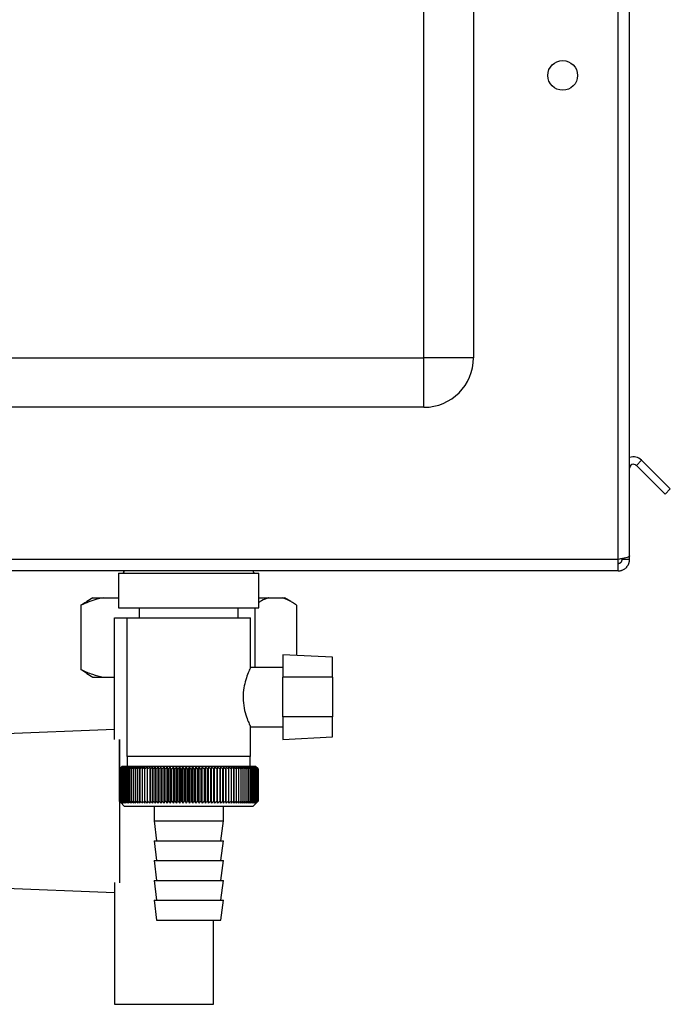
# Paper-space layout 'Blatt3' of a CAD drawing. Units: millimetres. Extents: x 0 to 420, y 0 to 297.
# Drawn here: x 233 to 246, y 142 to 161 of the extents above; entities that cross this region are included whole.
import ezdxf

# ---------------------------------------------------------------- set-up
doc = ezdxf.new("R2010")
doc.units = ezdxf.units.MM

psp = doc.layouts.new('Blatt3')

# ---------------------------------------------------------------- linework, layer by layer
at = {"color": 7, "linetype": 'Continuous', "lineweight": 30}
for p, q in [((241.273, 154.564), (241.273, 212.464)), ((242.273, 212.464), (242.273, 154.564)), ((245.193, 150.494), (245.193, 161.764)), ((245.423, 150.564), (245.423, 161.764)), ((224.573, 154.564), (241.273, 154.564)), ((241.273, 153.564), (241.273, 154.564)), ((242.273, 154.564), (241.273, 154.564)), ((241.273, 153.564), (224.573, 153.564)), ((245.56, 152.39), (245.666, 152.496)), ((245.666, 152.496), (246.246, 151.916)), ((245.56, 152.39), (246.14, 151.81)), ((246.246, 151.916), (246.14, 151.81)), ((245.193, 150.494), (219.153, 150.494)), ((245.193, 150.264), (245.193, 150.494)), ((245.273, 150.494), (245.273, 150.51)), ((245.423, 150.494), (245.273, 150.494)), ((245.423, 150.494), (245.423, 150.564)), ((245.193, 150.264), (219.153, 150.264)), ((235.214, 150.235), (235.214, 150.264)), ((237.833, 150.235), (237.833, 150.264)), ((235.107, 150.214), (235.107, 149.514)), ((235.107, 150.214), (237.94, 150.214)), ((237.94, 149.514), (237.94, 150.214)), ((234.589, 149.719), (234.465, 149.647)), ((234.589, 149.719), (234.796, 149.719)), ((234.796, 149.719), (235.107, 149.719)), ((237.94, 149.719), (238.141, 149.719)), ((238.141, 149.719), (238.417, 149.719)), ((238.417, 149.719), (238.458, 149.719)), ((238.582, 149.647), (238.458, 149.719)), ((234.348, 149.569), (234.348, 148.269)), ((235.107, 149.514), (237.94, 149.514)), ((235.523, 149.514), (235.523, 149.314)), ((237.523, 149.314), (237.523, 149.514)), ((237.86, 149.514), (237.86, 148.314)), ((238.699, 149.569), (238.699, 148.556)), ((235.023, 146.856), (235.023, 149.314)), ((235.023, 149.314), (235.273, 149.314)), ((235.273, 149.314), (235.273, 146.514)), ((235.273, 149.314), (237.773, 149.314)), ((237.773, 148.308), (237.773, 149.314)), ((239.423, 148.518), (238.423, 148.57)), ((238.423, 148.57), (238.423, 148.114)), ((239.423, 148.114), (239.423, 148.518)), ((234.467, 148.191), (234.348, 148.269)), ((238.423, 148.314), (237.771, 148.314)), ((234.467, 148.19), (234.589, 148.119)), ((234.589, 148.119), (234.796, 148.119)), ((234.796, 148.119), (235.023, 148.119)), ((238.423, 147.314), (238.423, 148.114)), ((239.423, 148.114), (238.423, 148.114)), ((239.423, 148.114), (239.423, 147.314)), ((239.423, 147.314), (238.423, 147.314)), ((238.423, 147.314), (238.423, 146.857)), ((239.423, 146.91), (239.423, 147.314)), ((237.77, 147.114), (238.423, 147.114)), ((237.773, 146.514), (237.773, 147.121)), ((235.023, 147.06), (232.623, 146.964)), ((238.423, 146.857), (239.423, 146.91)), ((235.123, 145.605), (235.123, 146.861)), ((235.123, 146.861), (235.123, 143.966)), ((237.773, 146.514), (235.273, 146.514)), ((235.283, 146.514), (235.283, 146.314)), ((237.763, 146.314), (237.763, 146.514)), ((235.173, 146.314), (235.15, 146.291)), ((236.523, 146.314), (235.173, 146.314)), ((235.793, 145.573), (235.793, 146.304)), ((235.849, 145.573), (235.849, 146.304)), ((235.907, 145.573), (235.907, 146.304)), ((235.966, 145.573), (235.966, 146.304)), ((236.026, 145.573), (236.026, 146.304)), ((236.088, 145.573), (236.088, 146.304)), ((236.15, 145.573), (236.15, 146.304)), ((236.213, 145.573), (236.213, 146.304)), ((236.278, 145.573), (236.278, 146.304)), ((236.342, 145.573), (236.342, 146.304)), ((236.407, 145.573), (236.407, 146.304)), ((236.472, 145.573), (236.472, 146.304)), ((237.873, 146.314), (236.523, 146.314)), ((236.538, 145.573), (236.538, 146.304)), ((236.603, 145.573), (236.603, 146.304)), ((236.668, 145.573), (236.668, 146.304)), ((236.733, 145.573), (236.733, 146.304)), ((236.798, 145.573), (236.798, 146.304)), ((236.861, 145.573), (236.861, 146.304)), ((236.924, 145.573), (236.924, 146.304)), ((236.986, 145.573), (236.986, 146.304)), ((237.047, 145.573), (237.047, 146.304)), ((237.107, 145.573), (237.107, 146.304)), ((237.165, 145.573), (237.165, 146.304)), ((237.222, 146.304), (237.22, 146.264)), ((237.222, 145.573), (237.222, 146.304)), ((237.278, 145.573), (237.278, 146.304)), ((237.333, 146.264), (237.331, 146.304)), ((237.923, 146.264), (237.873, 146.314)), ((235.124, 146.264), (235.124, 146.264)), ((235.124, 145.614), (235.124, 146.264)), ((235.124, 146.264), (235.124, 145.614)), ((235.126, 146.264), (235.127, 146.264)), ((235.126, 146.264), (235.126, 145.614)), ((235.127, 145.614), (235.127, 146.264)), ((235.132, 146.264), (235.133, 146.264)), ((235.132, 146.264), (235.132, 145.614)), ((235.133, 145.614), (235.133, 146.264)), ((235.141, 146.264), (235.143, 146.264)), ((235.141, 146.264), (235.141, 145.614)), ((235.143, 145.614), (235.143, 146.264)), ((235.153, 146.264), (235.155, 146.264)), ((235.153, 146.264), (235.153, 145.614)), ((235.155, 145.614), (235.155, 146.264)), ((235.168, 146.264), (235.171, 146.264)), ((235.168, 146.264), (235.168, 145.614)), ((235.171, 145.614), (235.171, 146.264)), ((235.187, 146.264), (235.19, 146.264)), ((235.187, 146.264), (235.187, 145.614)), ((235.19, 145.614), (235.19, 146.264)), ((235.208, 146.264), (235.213, 146.264)), ((235.208, 146.264), (235.208, 145.614)), ((235.213, 145.614), (235.213, 146.264)), ((235.233, 146.264), (235.238, 146.264)), ((235.233, 146.264), (235.233, 145.614)), ((235.238, 145.614), (235.238, 146.264)), ((235.26, 146.264), (235.266, 146.264)), ((235.26, 146.264), (235.26, 145.614)), ((235.266, 145.614), (235.266, 146.264)), ((235.291, 146.264), (235.297, 146.264)), ((235.291, 146.264), (235.291, 145.614)), ((235.297, 145.614), (235.297, 146.264)), ((235.324, 146.264), (235.331, 146.264)), ((235.324, 146.264), (235.324, 145.614)), ((235.331, 145.614), (235.331, 146.264)), ((235.36, 146.264), (235.367, 146.264)), ((235.36, 146.264), (235.36, 145.614)), ((235.367, 145.614), (235.367, 146.264)), ((235.399, 146.264), (235.407, 146.264)), ((235.399, 146.264), (235.399, 145.614)), ((235.407, 145.614), (235.407, 146.264)), ((235.441, 146.264), (235.449, 146.264)), ((235.441, 146.264), (235.441, 145.614)), ((235.449, 145.614), (235.449, 146.264)), ((235.485, 146.264), (235.493, 146.264)), ((235.485, 146.264), (235.485, 145.614)), ((235.493, 145.614), (235.493, 146.264)), ((235.531, 146.264), (235.54, 146.264)), ((235.531, 146.264), (235.531, 145.614)), ((235.54, 145.614), (235.54, 146.264)), ((235.58, 146.264), (235.589, 146.264)), ((235.58, 146.264), (235.58, 145.614)), ((235.589, 145.614), (235.589, 146.264)), ((235.63, 146.264), (235.64, 146.264)), ((235.63, 146.264), (235.63, 145.614)), ((235.64, 145.614), (235.64, 146.264)), ((235.683, 146.264), (235.694, 146.264)), ((235.683, 146.264), (235.683, 145.614)), ((235.694, 145.614), (235.694, 146.264)), ((235.738, 146.264), (235.749, 146.264)), ((235.738, 146.264), (235.738, 145.614)), ((235.749, 145.614), (235.749, 146.264)), ((235.795, 146.264), (235.806, 146.264)), ((235.795, 146.264), (235.795, 145.614)), ((235.806, 145.614), (235.806, 146.264)), ((235.853, 146.264), (235.864, 146.264)), ((235.853, 146.264), (235.853, 145.614)), ((235.864, 145.614), (235.864, 146.264)), ((235.913, 146.264), (235.925, 146.264)), ((235.913, 146.264), (235.913, 145.614)), ((235.925, 145.614), (235.925, 146.264)), ((235.974, 146.264), (235.986, 146.264)), ((235.974, 146.264), (235.974, 145.614)), ((235.986, 145.614), (235.986, 146.264)), ((236.037, 146.264), (236.049, 146.264)), ((236.037, 146.264), (236.037, 145.614)), ((236.049, 145.614), (236.049, 146.264)), ((236.101, 146.264), (236.113, 146.264)), ((236.101, 146.264), (236.101, 145.614)), ((236.113, 145.614), (236.113, 146.264)), ((236.165, 146.264), (236.178, 146.264)), ((236.165, 146.264), (236.165, 145.614)), ((236.178, 145.614), (236.178, 146.264)), ((236.231, 146.264), (236.243, 146.264)), ((236.231, 146.264), (236.231, 145.614)), ((236.243, 145.614), (236.243, 146.264)), ((236.297, 146.264), (236.31, 146.264)), ((236.297, 146.264), (236.297, 145.614)), ((236.31, 145.614), (236.31, 146.264)), ((236.364, 146.264), (236.376, 146.264)), ((236.364, 146.264), (236.364, 145.614)), ((236.376, 145.614), (236.376, 146.264)), ((236.431, 146.264), (236.444, 146.264)), ((236.431, 146.264), (236.431, 145.614)), ((236.444, 145.614), (236.444, 146.264)), ((236.498, 146.264), (236.511, 146.264)), ((236.498, 146.264), (236.498, 145.614)), ((236.511, 145.614), (236.511, 146.264)), ((236.566, 146.264), (236.578, 146.264)), ((236.566, 146.264), (236.566, 145.614)), ((236.578, 145.614), (236.578, 146.264)), ((236.633, 146.264), (236.646, 146.264)), ((236.633, 146.264), (236.633, 145.614)), ((236.646, 145.614), (236.646, 146.264)), ((236.7, 146.264), (236.713, 146.264)), ((236.7, 146.264), (236.7, 145.614)), ((236.713, 145.614), (236.713, 146.264)), ((236.766, 146.264), (236.779, 146.264)), ((236.766, 146.264), (236.766, 145.614)), ((236.779, 145.614), (236.779, 146.264)), ((236.832, 146.264), (236.845, 146.264)), ((236.832, 146.264), (236.832, 145.614)), ((236.845, 145.614), (236.845, 146.264)), ((236.898, 146.264), (236.91, 146.264)), ((236.898, 146.264), (236.898, 145.614)), ((236.91, 145.614), (236.91, 146.264)), ((236.962, 146.264), (236.974, 146.264)), ((236.962, 146.264), (236.962, 145.614)), ((236.974, 145.614), (236.974, 146.264)), ((237.026, 146.264), (237.038, 146.264)), ((237.026, 146.264), (237.026, 145.614)), ((237.038, 145.614), (237.038, 146.264)), ((237.088, 146.264), (237.1, 146.264)), ((237.088, 146.264), (237.088, 145.614)), ((237.1, 145.614), (237.1, 146.264)), ((237.149, 146.264), (237.16, 146.264)), ((237.149, 146.264), (237.149, 145.614)), ((237.16, 145.614), (237.16, 146.264)), ((237.208, 146.264), (237.22, 146.264)), ((237.208, 146.264), (237.208, 145.614)), ((237.22, 145.614), (237.22, 146.264)), ((237.266, 146.264), (237.277, 146.264)), ((237.266, 146.264), (237.266, 145.614)), ((237.277, 145.614), (237.277, 146.264)), ((237.323, 146.264), (237.333, 146.264)), ((237.323, 146.264), (237.323, 145.614)), ((237.333, 145.614), (237.333, 146.264)), ((237.377, 146.264), (237.387, 146.264)), ((237.377, 146.264), (237.377, 145.614)), ((237.387, 145.614), (237.387, 146.264)), ((237.429, 146.264), (237.439, 146.264)), ((237.429, 146.264), (237.429, 145.614)), ((237.439, 145.614), (237.439, 146.264)), ((237.48, 146.264), (237.489, 146.264)), ((237.48, 146.264), (237.48, 145.614)), ((237.489, 145.614), (237.489, 146.264)), ((237.528, 146.264), (237.537, 146.264)), ((237.528, 146.264), (237.528, 145.614)), ((237.537, 145.614), (237.537, 146.264)), ((237.574, 146.264), (237.582, 146.264)), ((237.574, 146.264), (237.574, 145.614)), ((237.582, 145.614), (237.582, 146.264)), ((237.617, 146.264), (237.625, 146.264)), ((237.617, 146.264), (237.617, 145.614)), ((237.625, 145.614), (237.625, 146.264)), ((237.658, 146.264), (237.665, 146.264)), ((237.658, 146.264), (237.658, 145.614)), ((237.665, 145.614), (237.665, 146.264)), ((237.696, 146.264), (237.703, 146.264)), ((237.696, 146.264), (237.696, 145.614)), ((237.703, 145.614), (237.703, 146.264)), ((237.731, 146.264), (237.738, 146.264)), ((237.731, 146.264), (237.731, 145.614)), ((237.738, 145.614), (237.738, 146.264)), ((237.764, 146.264), (237.77, 146.264)), ((237.764, 146.264), (237.764, 145.614)), ((237.77, 145.614), (237.77, 146.264)), ((237.794, 146.264), (237.799, 146.264)), ((237.794, 146.264), (237.794, 145.614)), ((237.799, 145.614), (237.799, 146.264)), ((237.821, 146.264), (237.825, 146.264)), ((237.821, 146.264), (237.821, 145.614)), ((237.825, 145.614), (237.825, 146.264)), ((237.844, 146.264), (237.849, 146.264)), ((237.844, 146.264), (237.844, 145.614)), ((237.849, 145.614), (237.849, 146.264)), ((237.865, 146.264), (237.869, 146.264)), ((237.865, 146.264), (237.865, 145.614)), ((237.869, 145.614), (237.869, 146.264)), ((237.883, 146.264), (237.886, 146.264)), ((237.883, 146.264), (237.883, 145.614)), ((237.886, 145.614), (237.886, 146.264)), ((237.897, 146.264), (237.9, 146.264)), ((237.897, 146.264), (237.897, 145.614)), ((237.9, 145.614), (237.9, 146.264)), ((237.909, 146.264), (237.911, 146.264)), ((237.909, 146.264), (237.909, 145.614)), ((237.911, 145.614), (237.911, 146.264)), ((237.917, 146.264), (237.918, 146.264)), ((237.917, 146.264), (237.917, 145.614)), ((237.918, 145.614), (237.918, 146.264)), ((237.922, 146.264), (237.922, 146.264)), ((237.922, 146.264), (237.922, 145.614)), ((237.922, 145.614), (237.922, 146.264)), ((237.923, 146.264), (237.923, 145.614)), ((235.124, 145.614), (235.124, 145.614)), ((235.127, 145.614), (235.126, 145.614)), ((235.133, 145.614), (235.132, 145.614)), ((235.143, 145.614), (235.141, 145.614)), ((235.15, 145.587), (235.223, 145.514)), ((235.155, 145.614), (235.153, 145.614)), ((235.171, 145.614), (235.168, 145.614)), ((235.19, 145.614), (235.187, 145.614)), ((235.213, 145.614), (235.208, 145.614)), ((235.223, 145.514), (236.523, 145.514)), ((235.238, 145.614), (235.233, 145.614)), ((235.266, 145.614), (235.26, 145.614)), ((235.297, 145.614), (235.291, 145.614)), ((235.331, 145.614), (235.324, 145.614)), ((235.367, 145.614), (235.36, 145.614)), ((235.407, 145.614), (235.399, 145.614)), ((235.449, 145.614), (235.441, 145.614)), ((235.493, 145.614), (235.485, 145.614)), ((235.54, 145.614), (235.531, 145.614)), ((235.589, 145.614), (235.58, 145.614)), ((235.64, 145.614), (235.63, 145.614)), ((235.694, 145.614), (235.683, 145.614)), ((235.749, 145.614), (235.738, 145.614)), ((235.806, 145.614), (235.795, 145.614)), ((235.823, 145.514), (235.823, 145.214)), ((235.864, 145.614), (235.853, 145.614)), ((235.925, 145.614), (235.913, 145.614)), ((235.986, 145.614), (235.974, 145.614)), ((236.049, 145.614), (236.037, 145.614)), ((236.113, 145.614), (236.101, 145.614)), ((236.178, 145.614), (236.165, 145.614)), ((236.243, 145.614), (236.231, 145.614)), ((236.31, 145.614), (236.297, 145.614)), ((236.376, 145.614), (236.364, 145.614)), ((236.444, 145.614), (236.431, 145.614)), ((236.511, 145.614), (236.498, 145.614)), ((236.523, 145.514), (237.823, 145.514)), ((236.578, 145.614), (236.566, 145.614)), ((236.646, 145.614), (236.633, 145.614)), ((236.713, 145.614), (236.7, 145.614)), ((236.779, 145.614), (236.766, 145.614)), ((236.845, 145.614), (236.832, 145.614)), ((236.91, 145.614), (236.898, 145.614)), ((236.974, 145.614), (236.962, 145.614)), ((237.038, 145.614), (237.026, 145.614)), ((237.1, 145.614), (237.088, 145.614)), ((237.16, 145.614), (237.149, 145.614)), ((237.22, 145.614), (237.208, 145.614)), ((237.223, 145.214), (237.223, 145.514)), ((237.277, 145.614), (237.266, 145.614)), ((237.333, 145.614), (237.323, 145.614)), ((237.387, 145.614), (237.377, 145.614)), ((237.439, 145.614), (237.429, 145.614)), ((237.489, 145.614), (237.48, 145.614)), ((237.537, 145.614), (237.528, 145.614)), ((237.582, 145.614), (237.574, 145.614)), ((237.625, 145.614), (237.617, 145.614)), ((237.665, 145.614), (237.658, 145.614)), ((237.703, 145.614), (237.696, 145.614)), ((237.738, 145.614), (237.731, 145.614)), ((237.77, 145.614), (237.764, 145.614)), ((237.799, 145.614), (237.794, 145.614)), ((237.825, 145.614), (237.821, 145.614)), ((237.823, 145.514), (237.923, 145.614)), ((237.849, 145.614), (237.844, 145.614)), ((237.869, 145.614), (237.865, 145.614)), ((237.886, 145.614), (237.883, 145.614)), ((237.9, 145.614), (237.897, 145.614)), ((237.911, 145.614), (237.909, 145.614)), ((237.918, 145.614), (237.917, 145.614)), ((237.922, 145.614), (237.922, 145.614)), ((235.823, 145.214), (235.873, 144.814)), ((235.823, 145.214), (236.523, 145.214)), ((236.523, 145.214), (237.223, 145.214)), ((237.173, 144.814), (237.223, 145.214)), ((235.823, 144.814), (235.873, 144.414)), ((235.823, 144.814), (236.523, 144.814)), ((236.523, 144.814), (237.223, 144.814)), ((237.173, 144.414), (237.223, 144.814)), ((235.823, 144.414), (235.873, 144.014)), ((235.823, 144.414), (236.523, 144.414)), ((236.523, 144.414), (237.223, 144.414)), ((237.173, 144.014), (237.223, 144.414)), ((235.023, 143.971), (235.023, 141.514)), ((235.823, 144.014), (235.873, 143.614)), ((235.823, 144.014), (236.523, 144.014)), ((236.523, 144.014), (237.223, 144.014)), ((237.173, 143.614), (237.223, 144.014)), ((232.623, 143.864), (235.023, 143.768)), ((235.823, 143.614), (235.873, 143.214)), ((235.823, 143.614), (236.523, 143.614)), ((236.523, 143.614), (237.223, 143.614)), ((237.173, 143.214), (237.223, 143.614)), ((235.873, 143.214), (236.523, 143.214)), ((236.523, 143.214), (237.173, 143.214)), ((237.023, 141.514), (237.023, 143.214)), ((235.023, 141.514), (237.023, 141.514))]:
    psp.add_line(p, q, dxfattribs=at)
at = {"color": 7, "linetype": 'Continuous', "lineweight": 30, "flags": 128}
for points in [[(235.739, 146.304), (235.739, 146.299), (235.739, 146.294), (235.739, 146.289), (235.739, 146.284), (235.738, 146.279), (235.738, 146.274), (235.738, 146.269), (235.738, 146.264)], [(235.793, 146.304), (235.794, 146.299), (235.794, 146.294), (235.794, 146.289), (235.794, 146.284), (235.794, 146.279), (235.794, 146.274), (235.795, 146.269), (235.795, 146.264)], [(237.277, 146.264), (237.277, 146.269), (237.277, 146.274), (237.277, 146.279), (237.277, 146.284), (237.277, 146.289), (237.277, 146.294), (237.277, 146.299), (237.278, 146.304)]]:
    psp.add_lwpolyline(points, dxfattribs=at)
at = {"color": 7, "linetype": 'Continuous', "lineweight": 30}
psp.add_circle((244.073, 160.264), 0.3, dxfattribs=at)
for centre, radius, start, end in [((241.273, 154.564), 1, 270, 0), ((245.503, 152.334), 0.23, 45, 110.3544), ((245.503, 152.334), 0.08, 45, 180), ((235.173, 150.264), 0.05, 270, 0), ((237.873, 150.264), 0.05, 180, 270), ((241.421, 139.88), 8.967, 134.2374, 134.609), ((241.019, 140.42), 8.3, 134.9898, 135.2522), ((241.348, 140.299), 8.619, 135.8352, 136.2113), ((241.431, 139.691), 9.107, 133.4339, 133.8052), ((241.366, 140.506), 8.486, 136.9017, 137.277), ((241.447, 139.514), 9.243, 132.718, 133.0886), ((241.398, 140.718), 8.361, 138.0753, 138.4491), ((241.469, 139.349), 9.372, 132.0853, 132.4553), ((241.448, 140.932), 8.249, 139.3622, 139.7337), ((241.495, 139.198), 9.492, 131.5323, 131.9015), ((241.519, 141.146), 8.157, 140.769, 141.1372), ((241.524, 139.064), 9.602, 131.0556, 131.4241), ((241.618, 141.358), 8.089, 142.3022, 142.6658), ((241.556, 138.946), 9.699, 130.6524, 131.0201), ((241.751, 141.566), 8.055, 143.9687, 144.3259), ((241.59, 138.846), 9.782, 130.3203, 130.6874), ((241.927, 141.769), 8.063, 145.7746, 146.1237), ((241.625, 138.765), 9.85, 130.0573, 130.4239), ((242.157, 141.965), 8.127, 147.7259, 148.0647), ((241.66, 138.704), 9.901, 129.8619, 130.2281), ((242.459, 142.151), 8.264, 149.8274, 150.1533), ((241.697, 138.663), 9.936, 129.733, 130.0988), ((242.854, 142.326), 8.497, 152.0827, 152.3929), ((241.733, 138.643), 9.953, 129.6696, 130.0353), ((243.377, 142.488), 8.862, 154.4933, 154.7846), ((241.77, 138.644), 9.952, 129.6716, 130.0373), ((244.081, 142.637), 9.409, 157.0584, 157.3273), ((241.806, 138.665), 9.934, 129.7388, 130.1047), ((245.049, 142.769), 10.224, 159.7738, 160.0167), ((241.843, 138.707), 9.899, 129.8717, 130.2379), ((246.428, 142.885), 11.453, 162.6319, 162.8452), ((241.88, 138.77), 9.846, 130.0711, 130.4377), ((248.494, 142.984), 13.372, 165.6209, 165.8009), ((241.917, 138.852), 9.778, 130.3382, 130.7053), ((251.845, 143.063), 16.577, 168.7247, 168.8682), ((241.954, 138.952), 9.694, 130.6745, 131.0423), ((258.053, 143.123), 22.641, 171.9229, 172.0269), ((241.992, 139.071), 9.596, 131.082, 131.4505), ((273.026, 143.163), 37.471, 175.1912, 175.2536), ((242.032, 139.207), 9.486, 131.5632, 131.9325), ((242.074, 139.358), 9.365, 132.1209, 132.4909), ((242.119, 139.524), 9.235, 132.7584, 133.1291), ((200.859, 143.16), 35.131, 5.0683, 5.1349), ((242.168, 139.702), 9.099, 133.4795, 133.8508), ((214.323, 143.118), 21.818, 8.2894, 8.3974), ((242.222, 139.891), 8.959, 134.2884, 134.66), ((220.124, 143.056), 16.171, 11.4401, 11.5873), ((242.282, 140.09), 8.818, 135.1897, 135.5614), ((223.317, 142.975), 13.138, 14.4971, 14.6805), ((242.351, 140.296), 8.679, 136.1887, 136.56), ((225.314, 142.875), 11.307, 17.4409, 17.6572), ((242.43, 140.507), 8.547, 137.2909, 137.6612), ((226.663, 142.757), 10.128, 20.256, 20.5017), ((242.523, 140.722), 8.424, 138.5023, 138.8709), ((227.625, 142.623), 9.345, 22.9312, 23.2025), ((242.633, 140.939), 8.317, 139.8293, 140.1953), ((228.335, 142.473), 8.818, 25.4591, 25.7524), ((242.764, 141.155), 8.231, 141.2783, 141.6406), ((228.875, 142.309), 8.469, 27.8357, 28.1476), ((242.922, 141.369), 8.173, 142.8561, 143.2133), ((229.294, 142.133), 8.246, 30.0602, 30.3876), ((243.115, 141.579), 8.152, 144.5693, 144.9196), ((229.624, 141.946), 8.118, 32.1341, 32.474), ((243.351, 141.782), 8.178, 146.424, 146.7656), ((229.888, 141.749), 8.06, 34.0607, 34.4107), ((243.645, 141.976), 8.266, 148.4258, 148.7564), ((230.102, 141.546), 8.056, 35.8446, 36.2025), ((244.015, 142.161), 8.434, 150.5793, 150.8962), ((230.277, 141.337), 8.095, 37.4914, 37.8555), ((244.487, 142.334), 8.711, 152.8872, 153.1876), ((230.422, 141.124), 8.165, 39.0073, 39.3759), ((245.101, 142.494), 9.136, 155.3505, 155.6311), ((230.542, 140.91), 8.26, 40.3987, 40.7705), ((245.918, 142.639), 9.77, 157.9672, 158.2245), ((230.644, 140.697), 8.373, 41.6719, 42.0459), ((247.041, 142.768), 10.717, 160.7321, 160.9625), ((230.73, 140.486), 8.499, 42.8332, 43.2086), ((248.651, 142.879), 12.157, 163.6361, 163.8359), ((230.804, 140.279), 8.633, 43.8887, 44.2648), ((251.105, 142.972), 14.448, 166.666, 166.8318), ((230.869, 140.079), 8.771, 44.8439, 45.2202), ((255.223, 143.046), 18.406, 169.8041, 169.9329), ((230.926, 139.886), 8.91, 45.7042, 46.0803), ((263.371, 143.1), 26.401, 173.0288, 173.1178), ((230.978, 139.704), 9.047, 46.4745, 46.8501), ((231.025, 139.533), 9.179, 47.159, 47.534), ((231.069, 139.376), 9.304, 47.7617, 48.136), ((231.11, 139.233), 9.419, 48.2862, 48.6597), ((231.149, 139.106), 9.522, 48.7354, 49.1082), ((208.212, 143.109), 29.345, 6.1709, 6.2509), ((231.187, 138.996), 9.613, 49.1121, 49.4842), ((218.025, 143.06), 19.676, 9.3712, 9.4913), ((231.224, 138.905), 9.689, 49.4184, 49.7898), ((222.715, 142.99), 15.132, 12.4927, 12.6506), ((231.261, 138.832), 9.75, 49.656, 50.027), ((225.424, 142.901), 12.571, 15.5134, 15.706), ((231.298, 138.779), 9.795, 49.8265, 50.197), ((227.161, 142.794), 10.983, 18.4151, 18.6391), ((231.335, 138.747), 9.823, 49.9307, 50.301), ((228.349, 142.669), 9.948, 21.1839, 21.4356), ((231.371, 138.734), 9.833, 49.9694, 50.3396), ((229.198, 142.527), 9.255, 23.8097, 24.0855), ((231.408, 138.743), 9.826, 49.9426, 50.3129), ((229.822, 142.371), 8.79, 26.2866, 26.5829), ((231.444, 138.772), 9.801, 49.8503, 50.2208), ((230.289, 142.2), 8.485, 28.6115, 28.9251), ((231.48, 138.821), 9.76, 49.6919, 50.0628), ((230.644, 142.018), 8.295, 30.7846, 31.1125), ((231.515, 138.89), 9.702, 49.4665, 49.8378), ((230.914, 141.825), 8.191, 32.808, 33.1474), ((231.55, 138.978), 9.628, 49.1728, 49.5447), ((231.121, 141.624), 8.153, 34.6855, 35.0341), ((231.583, 139.085), 9.54, 48.809, 49.1817), ((231.278, 141.416), 8.165, 36.4221, 36.7779), ((231.613, 139.209), 9.438, 48.3731, 48.7465), ((231.397, 141.203), 8.216, 38.0238, 38.385), ((231.641, 139.349), 9.325, 47.8625, 48.2367), ((231.484, 140.987), 8.296, 39.4966, 39.8619), ((231.665, 139.504), 9.202, 47.2742, 47.6491), ((231.546, 140.77), 8.399, 40.8471, 41.2152), ((231.685, 139.672), 9.071, 46.6048, 46.9804), ((231.588, 140.554), 8.519, 42.0816, 42.4515), ((231.698, 139.852), 8.935, 45.8505, 46.2265), ((231.614, 140.342), 8.649, 43.2062, 43.5773), ((231.704, 140.043), 8.796, 45.0068, 45.3831), ((231.626, 140.135), 8.787, 44.227, 44.5986)]:
    psp.add_arc(centre, radius, start, end, dxfattribs=at)
for points, knots in [([(245.423, 150.564), (245.421, 150.559), (245.416, 150.549), (245.377, 150.534), (245.317, 150.519), (245.252, 150.505), (245.21, 150.497), (245.193, 150.494)], [0, 0, 0, 0, 0.209052, 0.427821, 0.646592, 0.865364, 1, 1, 1, 1]), ([(245.193, 150.414), (245.196, 150.414), (245.202, 150.414), (245.211, 150.415), (245.22, 150.418), (245.228, 150.421), (245.235, 150.425), (245.241, 150.429), (245.247, 150.434), (245.255, 150.442), (245.261, 150.45), (245.266, 150.459), (245.269, 150.466), (245.271, 150.475), (245.273, 150.484), (245.273, 150.491), (245.273, 150.494)], [0, 0, 0, 0, 0.069465, 0.139567, 0.211706, 0.28456, 0.345173, 0.406207, 0.468568, 0.531389, 0.653331, 0.715227, 0.778026, 0.832901, 0.94384, 1, 1, 1, 1]), ([(245.193, 150.264), (245.2, 150.264), (245.218, 150.264), (245.243, 150.268), (245.268, 150.276), (245.291, 150.285), (245.314, 150.297), (245.335, 150.312), (245.352, 150.326), (245.365, 150.34), (245.378, 150.356), (245.389, 150.372), (245.399, 150.389), (245.407, 150.407), (245.414, 150.426), (245.418, 150.443), (245.421, 150.461), (245.423, 150.477), (245.423, 150.49), (245.423, 150.494)], [0, 0, 0, 0, 0.0515996, 0.1560562, 0.2090178, 0.2629693, 0.3585279, 0.427855, 0.4816589, 0.5359883, 0.5911012, 0.6467647, 0.7005686, 0.754898, 0.8100108, 0.8656743, 0.8990817, 0.9662322, 1, 1, 1, 1]), ([(234.796, 149.719), (234.753, 149.711), (234.602, 149.679), (234.454, 149.615), (234.348, 149.569)], [0, 0, 0, 0, 0.284588, 1, 1, 1, 1]), ([(238.141, 149.719), (238.138, 149.719), (238.089, 149.704), (238.022, 149.678), (237.958, 149.635), (237.94, 149.622)], [0, 0, 0, 0, 0.0411575, 0.7205399, 1, 1, 1, 1]), ([(238.699, 149.569), (238.672, 149.589), (238.58, 149.656), (238.485, 149.693), (238.417, 149.719)], [0, 0, 0, 0, 0.284623, 1, 1, 1, 1]), ([(234.348, 149.569), (234.375, 149.59), (234.414, 149.62), (234.454, 149.637), (234.467, 149.643)], [0, 0, 0, 0, 0.669091, 1, 1, 1, 1]), ([(234.348, 148.269), (234.426, 148.235), (234.573, 148.169), (234.725, 148.135), (234.796, 148.119)], [0, 0, 0, 0, 0.526183, 1, 1, 1, 1]), ([(237.771, 148.308), (237.77, 148.306), (237.767, 148.301), (237.726, 148.211), (237.675, 148.073), (237.63, 147.902), (237.623, 147.777), (237.62, 147.714)], [0, 0, 0, 0, 0.169422, 0.393886, 0.605674, 0.802537, 1, 1, 1, 1]), ([(237.62, 147.714), (237.62, 147.692), (237.622, 147.599), (237.649, 147.441), (237.701, 147.279), (237.746, 147.171), (237.773, 147.115), (237.77, 147.12), (237.77, 147.121)], [0, 0, 0, 0, 0.069393, 0.291649, 0.510027, 0.709922, 0.901169, 1, 1, 1, 1]), ([(235.124, 145.614), (235.131, 145.606), (235.14, 145.597), (235.149, 145.588), (235.15, 145.587)], [0, 0, 0, 0, 0.8538915, 1, 1, 1, 1]), ([(235.165, 145.573), (235.158, 145.58), (235.144, 145.594), (235.13, 145.608), (235.124, 145.614)], [0, 0, 0, 0, 0.55565, 1, 1, 1, 1]), ([(235.126, 145.614), (235.133, 145.606), (235.146, 145.592), (235.16, 145.579), (235.165, 145.573)], [0, 0, 0, 0, 0.56434, 1, 1, 1, 1]), ([(235.17, 145.573), (235.162, 145.58), (235.147, 145.594), (235.133, 145.608), (235.127, 145.614)], [0, 0, 0, 0, 0.55565, 1, 1, 1, 1]), ([(235.132, 145.614), (235.139, 145.606), (235.151, 145.592), (235.164, 145.579), (235.17, 145.573)], [0, 0, 0, 0, 0.56434, 1, 1, 1, 1]), ([(235.177, 145.573), (235.169, 145.58), (235.154, 145.594), (235.14, 145.608), (235.133, 145.614)], [0, 0, 0, 0, 0.55565, 1, 1, 1, 1]), ([(235.141, 145.614), (235.148, 145.606), (235.16, 145.592), (235.172, 145.579), (235.177, 145.573)], [0, 0, 0, 0, 0.56434, 1, 1, 1, 1]), ([(235.188, 145.573), (235.179, 145.58), (235.164, 145.594), (235.149, 145.608), (235.143, 145.614)], [0, 0, 0, 0, 0.5556499, 1, 1, 1, 1]), ([(235.153, 145.614), (235.159, 145.606), (235.171, 145.592), (235.182, 145.579), (235.188, 145.573)], [0, 0, 0, 0, 0.56434, 1, 1, 1, 1]), ([(235.201, 145.573), (235.193, 145.58), (235.177, 145.594), (235.162, 145.608), (235.155, 145.614)], [0, 0, 0, 0, 0.55565, 1, 1, 1, 1]), ([(235.168, 145.614), (235.174, 145.606), (235.185, 145.592), (235.196, 145.579), (235.201, 145.573)], [0, 0, 0, 0, 0.56434, 1, 1, 1, 1]), ([(235.218, 145.573), (235.209, 145.58), (235.194, 145.594), (235.178, 145.608), (235.171, 145.614)], [0, 0, 0, 0, 0.55565, 1, 1, 1, 1]), ([(235.187, 145.614), (235.192, 145.606), (235.203, 145.592), (235.213, 145.579), (235.218, 145.573)], [0, 0, 0, 0, 0.56434, 1, 1, 1, 1]), ([(235.238, 145.573), (235.229, 145.58), (235.213, 145.594), (235.197, 145.608), (235.19, 145.614)], [0, 0, 0, 0, 0.55565, 1, 1, 1, 1]), ([(235.208, 145.614), (235.214, 145.606), (235.223, 145.592), (235.233, 145.579), (235.238, 145.573)], [0, 0, 0, 0, 0.56434, 1, 1, 1, 1]), ([(235.26, 145.573), (235.251, 145.58), (235.235, 145.594), (235.22, 145.608), (235.213, 145.614)], [0, 0, 0, 0, 0.55565, 1, 1, 1, 1]), ([(235.233, 145.614), (235.238, 145.606), (235.247, 145.592), (235.256, 145.579), (235.26, 145.573)], [0, 0, 0, 0, 0.56434, 1, 1, 1, 1]), ([(235.286, 145.573), (235.277, 145.58), (235.261, 145.594), (235.245, 145.608), (235.238, 145.614)], [0, 0, 0, 0, 0.55565, 1, 1, 1, 1]), ([(235.26, 145.614), (235.265, 145.606), (235.274, 145.592), (235.282, 145.579), (235.286, 145.573)], [0, 0, 0, 0, 0.56434, 1, 1, 1, 1]), ([(235.314, 145.573), (235.305, 145.58), (235.289, 145.594), (235.273, 145.608), (235.266, 145.614)], [0, 0, 0, 0, 0.55565, 1, 1, 1, 1]), ([(235.291, 145.614), (235.295, 145.606), (235.303, 145.592), (235.311, 145.579), (235.314, 145.573)], [0, 0, 0, 0, 0.56434, 1, 1, 1, 1]), ([(235.346, 145.573), (235.337, 145.58), (235.32, 145.594), (235.304, 145.608), (235.297, 145.614)], [0, 0, 0, 0, 0.55565, 1, 1, 1, 1]), ([(235.324, 145.614), (235.328, 145.606), (235.335, 145.592), (235.342, 145.579), (235.346, 145.573)], [0, 0, 0, 0, 0.56434, 1, 1, 1, 1]), ([(235.38, 145.573), (235.371, 145.58), (235.354, 145.594), (235.338, 145.608), (235.331, 145.614)], [0, 0, 0, 0, 0.5556499, 1, 1, 1, 1]), ([(235.36, 145.614), (235.364, 145.606), (235.37, 145.592), (235.377, 145.579), (235.38, 145.573)], [0, 0, 0, 0, 0.56434, 1, 1, 1, 1]), ([(235.416, 145.573), (235.407, 145.58), (235.391, 145.594), (235.375, 145.608), (235.367, 145.614)], [0, 0, 0, 0, 0.5556499, 1, 1, 1, 1]), ([(235.399, 145.614), (235.402, 145.606), (235.408, 145.592), (235.414, 145.579), (235.416, 145.573)], [0, 0, 0, 0, 0.56434, 1, 1, 1, 1]), ([(235.455, 145.573), (235.446, 145.58), (235.43, 145.594), (235.414, 145.608), (235.407, 145.614)], [0, 0, 0, 0, 0.55565, 1, 1, 1, 1]), ([(235.441, 145.614), (235.443, 145.606), (235.448, 145.592), (235.453, 145.579), (235.455, 145.573)], [0, 0, 0, 0, 0.56434, 1, 1, 1, 1]), ([(235.497, 145.573), (235.488, 145.58), (235.472, 145.594), (235.456, 145.608), (235.449, 145.614)], [0, 0, 0, 0, 0.5556499, 1, 1, 1, 1]), ([(235.485, 145.614), (235.487, 145.606), (235.491, 145.592), (235.495, 145.579), (235.497, 145.573)], [0, 0, 0, 0, 0.56434, 1, 1, 1, 1]), ([(235.541, 145.573), (235.532, 145.58), (235.516, 145.594), (235.5, 145.608), (235.493, 145.614)], [0, 0, 0, 0, 0.55565, 1, 1, 1, 1]), ([(235.531, 145.614), (235.533, 145.606), (235.536, 145.592), (235.54, 145.579), (235.541, 145.573)], [0, 0, 0, 0, 0.56434, 1, 1, 1, 1]), ([(235.588, 145.573), (235.579, 145.58), (235.563, 145.594), (235.547, 145.608), (235.54, 145.614)], [0, 0, 0, 0, 0.55565, 1, 1, 1, 1]), ([(235.58, 145.614), (235.581, 145.606), (235.584, 145.592), (235.586, 145.579), (235.588, 145.573)], [0, 0, 0, 0, 0.5643403, 1, 1, 1, 1]), ([(235.636, 145.573), (235.627, 145.58), (235.612, 145.594), (235.596, 145.608), (235.589, 145.614)], [0, 0, 0, 0, 0.55565, 1, 1, 1, 1]), ([(235.63, 145.614), (235.631, 145.606), (235.633, 145.592), (235.635, 145.579), (235.636, 145.573)], [0, 0, 0, 0, 0.56434, 1, 1, 1, 1]), ([(235.687, 145.573), (235.678, 145.58), (235.663, 145.594), (235.647, 145.608), (235.64, 145.614)], [0, 0, 0, 0, 0.5556499, 1, 1, 1, 1]), ([(235.683, 145.614), (235.684, 145.606), (235.685, 145.592), (235.686, 145.579), (235.687, 145.573)], [0, 0, 0, 0, 0.56434, 1, 1, 1, 1]), ([(235.739, 145.573), (235.731, 145.58), (235.715, 145.594), (235.7, 145.608), (235.694, 145.614)], [0, 0, 0, 0, 0.55565, 1, 1, 1, 1]), ([(235.738, 145.614), (235.738, 145.606), (235.739, 145.592), (235.739, 145.579), (235.739, 145.573)], [0, 0, 0, 0, 0.56434, 1, 1, 1, 1]), ([(235.793, 145.573), (235.785, 145.58), (235.77, 145.594), (235.755, 145.608), (235.749, 145.614)], [0, 0, 0, 0, 0.55565, 1, 1, 1, 1]), ([(235.795, 145.614), (235.794, 145.606), (235.794, 145.592), (235.794, 145.579), (235.793, 145.573)], [0, 0, 0, 0, 0.56434, 1, 1, 1, 1]), ([(235.849, 145.573), (235.841, 145.58), (235.827, 145.594), (235.812, 145.608), (235.806, 145.614)], [0, 0, 0, 0, 0.55565, 1, 1, 1, 1]), ([(235.853, 145.614), (235.852, 145.606), (235.851, 145.592), (235.85, 145.579), (235.849, 145.573)], [0, 0, 0, 0, 0.5643403, 1, 1, 1, 1]), ([(235.907, 145.573), (235.899, 145.58), (235.885, 145.594), (235.871, 145.608), (235.864, 145.614)], [0, 0, 0, 0, 0.55565, 1, 1, 1, 1]), ([(235.913, 145.614), (235.912, 145.606), (235.91, 145.592), (235.908, 145.579), (235.907, 145.573)], [0, 0, 0, 0, 0.56434, 1, 1, 1, 1]), ([(235.966, 145.573), (235.958, 145.58), (235.944, 145.594), (235.931, 145.608), (235.925, 145.614)], [0, 0, 0, 0, 0.55565, 1, 1, 1, 1]), ([(235.974, 145.614), (235.973, 145.606), (235.97, 145.592), (235.967, 145.579), (235.966, 145.573)], [0, 0, 0, 0, 0.56434, 1, 1, 1, 1]), ([(236.026, 145.573), (236.019, 145.58), (236.005, 145.594), (235.992, 145.608), (235.986, 145.614)], [0, 0, 0, 0, 0.55565, 1, 1, 1, 1]), ([(236.037, 145.614), (236.035, 145.606), (236.031, 145.592), (236.028, 145.579), (236.026, 145.573)], [0, 0, 0, 0, 0.56434, 1, 1, 1, 1]), ([(236.088, 145.573), (236.081, 145.58), (236.068, 145.594), (236.055, 145.608), (236.049, 145.614)], [0, 0, 0, 0, 0.55565, 1, 1, 1, 1]), ([(236.101, 145.614), (236.098, 145.606), (236.094, 145.592), (236.09, 145.579), (236.088, 145.573)], [0, 0, 0, 0, 0.56434, 1, 1, 1, 1]), ([(236.15, 145.573), (236.143, 145.58), (236.131, 145.594), (236.118, 145.608), (236.113, 145.614)], [0, 0, 0, 0, 0.55565, 1, 1, 1, 1]), ([(236.165, 145.614), (236.162, 145.606), (236.157, 145.592), (236.152, 145.579), (236.15, 145.573)], [0, 0, 0, 0, 0.56434, 1, 1, 1, 1]), ([(236.213, 145.573), (236.207, 145.58), (236.195, 145.594), (236.183, 145.608), (236.178, 145.614)], [0, 0, 0, 0, 0.55565, 1, 1, 1, 1]), ([(236.231, 145.614), (236.228, 145.606), (236.222, 145.592), (236.216, 145.579), (236.213, 145.573)], [0, 0, 0, 0, 0.56434, 1, 1, 1, 1]), ([(236.278, 145.573), (236.271, 145.58), (236.26, 145.594), (236.248, 145.608), (236.243, 145.614)], [0, 0, 0, 0, 0.55565, 1, 1, 1, 1]), ([(236.297, 145.614), (236.293, 145.606), (236.287, 145.592), (236.28, 145.579), (236.278, 145.573)], [0, 0, 0, 0, 0.56434, 1, 1, 1, 1]), ([(236.342, 145.573), (236.336, 145.58), (236.325, 145.594), (236.314, 145.608), (236.31, 145.614)], [0, 0, 0, 0, 0.55565, 1, 1, 1, 1]), ([(236.364, 145.614), (236.36, 145.606), (236.352, 145.592), (236.345, 145.579), (236.342, 145.573)], [0, 0, 0, 0, 0.56434, 1, 1, 1, 1]), ([(236.407, 145.573), (236.401, 145.58), (236.391, 145.594), (236.381, 145.608), (236.376, 145.614)], [0, 0, 0, 0, 0.55565, 1, 1, 1, 1]), ([(236.431, 145.614), (236.426, 145.606), (236.418, 145.592), (236.411, 145.579), (236.407, 145.573)], [0, 0, 0, 0, 0.56434, 1, 1, 1, 1]), ([(236.472, 145.573), (236.467, 145.58), (236.457, 145.594), (236.448, 145.608), (236.444, 145.614)], [0, 0, 0, 0, 0.55565, 1, 1, 1, 1]), ([(236.498, 145.614), (236.493, 145.606), (236.485, 145.592), (236.476, 145.579), (236.472, 145.573)], [0, 0, 0, 0, 0.56434, 1, 1, 1, 1]), ([(236.538, 145.573), (236.533, 145.58), (236.524, 145.594), (236.515, 145.608), (236.511, 145.614)], [0, 0, 0, 0, 0.55565, 1, 1, 1, 1]), ([(236.566, 145.614), (236.56, 145.606), (236.551, 145.592), (236.542, 145.579), (236.538, 145.573)], [0, 0, 0, 0, 0.56434, 1, 1, 1, 1]), ([(236.603, 145.573), (236.599, 145.58), (236.59, 145.594), (236.582, 145.608), (236.578, 145.614)], [0, 0, 0, 0, 0.55565, 1, 1, 1, 1]), ([(236.633, 145.614), (236.627, 145.606), (236.617, 145.592), (236.607, 145.579), (236.603, 145.573)], [0, 0, 0, 0, 0.5643403, 1, 1, 1, 1]), ([(236.668, 145.573), (236.664, 145.58), (236.657, 145.594), (236.649, 145.608), (236.646, 145.614)], [0, 0, 0, 0, 0.55565, 1, 1, 1, 1]), ([(236.7, 145.614), (236.694, 145.606), (236.683, 145.592), (236.673, 145.579), (236.668, 145.573)], [0, 0, 0, 0, 0.56434, 1, 1, 1, 1]), ([(236.733, 145.573), (236.729, 145.58), (236.722, 145.594), (236.716, 145.608), (236.713, 145.614)], [0, 0, 0, 0, 0.55565, 1, 1, 1, 1]), ([(236.766, 145.614), (236.76, 145.606), (236.749, 145.592), (236.738, 145.579), (236.733, 145.573)], [0, 0, 0, 0, 0.56434, 1, 1, 1, 1]), ([(236.798, 145.573), (236.794, 145.58), (236.788, 145.594), (236.782, 145.608), (236.779, 145.614)], [0, 0, 0, 0, 0.55565, 1, 1, 1, 1]), ([(236.832, 145.614), (236.826, 145.606), (236.814, 145.592), (236.803, 145.579), (236.798, 145.573)], [0, 0, 0, 0, 0.56434, 1, 1, 1, 1]), ([(236.861, 145.573), (236.858, 145.58), (236.853, 145.594), (236.847, 145.608), (236.845, 145.614)], [0, 0, 0, 0, 0.55565, 1, 1, 1, 1]), ([(236.898, 145.614), (236.891, 145.606), (236.879, 145.592), (236.867, 145.579), (236.861, 145.573)], [0, 0, 0, 0, 0.5643403, 1, 1, 1, 1]), ([(236.924, 145.573), (236.922, 145.58), (236.917, 145.594), (236.912, 145.608), (236.91, 145.614)], [0, 0, 0, 0, 0.5556499, 1, 1, 1, 1]), ([(236.962, 145.614), (236.955, 145.606), (236.942, 145.592), (236.93, 145.579), (236.924, 145.573)], [0, 0, 0, 0, 0.56434, 1, 1, 1, 1]), ([(236.986, 145.573), (236.984, 145.58), (236.98, 145.594), (236.976, 145.608), (236.974, 145.614)], [0, 0, 0, 0, 0.55565, 1, 1, 1, 1]), ([(237.026, 145.614), (237.018, 145.606), (237.005, 145.592), (236.992, 145.579), (236.986, 145.573)], [0, 0, 0, 0, 0.56434, 1, 1, 1, 1]), ([(237.047, 145.573), (237.045, 145.58), (237.042, 145.594), (237.039, 145.608), (237.038, 145.614)], [0, 0, 0, 0, 0.55565, 1, 1, 1, 1]), ([(237.088, 145.614), (237.08, 145.606), (237.067, 145.592), (237.053, 145.579), (237.047, 145.573)], [0, 0, 0, 0, 0.56434, 1, 1, 1, 1]), ([(237.107, 145.573), (237.106, 145.58), (237.103, 145.594), (237.101, 145.608), (237.1, 145.614)], [0, 0, 0, 0, 0.55565, 1, 1, 1, 1]), ([(237.149, 145.614), (237.141, 145.606), (237.127, 145.592), (237.113, 145.579), (237.107, 145.573)], [0, 0, 0, 0, 0.56434, 1, 1, 1, 1]), ([(237.165, 145.573), (237.164, 145.58), (237.163, 145.594), (237.161, 145.608), (237.16, 145.614)], [0, 0, 0, 0, 0.55565, 1, 1, 1, 1]), ([(237.208, 145.614), (237.2, 145.606), (237.186, 145.592), (237.172, 145.579), (237.165, 145.573)], [0, 0, 0, 0, 0.56434, 1, 1, 1, 1]), ([(237.222, 145.573), (237.222, 145.58), (237.221, 145.594), (237.22, 145.608), (237.22, 145.614)], [0, 0, 0, 0, 0.55565, 1, 1, 1, 1]), ([(237.266, 145.614), (237.258, 145.606), (237.243, 145.592), (237.229, 145.579), (237.222, 145.573)], [0, 0, 0, 0, 0.5643403, 1, 1, 1, 1]), ([(237.278, 145.573), (237.277, 145.58), (237.277, 145.594), (237.277, 145.608), (237.277, 145.614)], [0, 0, 0, 0, 0.55565, 1, 1, 1, 1]), ([(237.323, 145.614), (237.314, 145.606), (237.299, 145.592), (237.284, 145.579), (237.278, 145.573)], [0, 0, 0, 0, 0.56434, 1, 1, 1, 1]), ([(237.331, 145.573), (237.331, 145.58), (237.332, 145.594), (237.333, 145.608), (237.333, 145.614)], [0, 0, 0, 0, 0.55565, 1, 1, 1, 1]), ([(237.377, 145.614), (237.368, 145.606), (237.353, 145.592), (237.338, 145.579), (237.331, 145.573)], [0, 0, 0, 0, 0.56434, 1, 1, 1, 1]), ([(237.383, 145.573), (237.384, 145.58), (237.385, 145.594), (237.386, 145.608), (237.387, 145.614)], [0, 0, 0, 0, 0.55565, 1, 1, 1, 1]), ([(237.429, 145.614), (237.421, 145.606), (237.405, 145.592), (237.39, 145.579), (237.383, 145.573)], [0, 0, 0, 0, 0.56434, 1, 1, 1, 1]), ([(237.432, 145.573), (237.434, 145.58), (237.436, 145.594), (237.438, 145.608), (237.439, 145.614)], [0, 0, 0, 0, 0.55565, 1, 1, 1, 1]), ([(237.48, 145.614), (237.471, 145.606), (237.455, 145.592), (237.439, 145.579), (237.432, 145.573)], [0, 0, 0, 0, 0.56434, 1, 1, 1, 1]), ([(237.48, 145.573), (237.482, 145.58), (237.485, 145.594), (237.488, 145.608), (237.489, 145.614)], [0, 0, 0, 0, 0.55565, 1, 1, 1, 1]), ([(237.528, 145.614), (237.519, 145.606), (237.503, 145.592), (237.487, 145.579), (237.48, 145.573)], [0, 0, 0, 0, 0.56434, 1, 1, 1, 1]), ([(237.525, 145.573), (237.527, 145.58), (237.531, 145.594), (237.535, 145.608), (237.537, 145.614)], [0, 0, 0, 0, 0.5556499, 1, 1, 1, 1]), ([(237.574, 145.614), (237.564, 145.606), (237.548, 145.592), (237.532, 145.579), (237.525, 145.573)], [0, 0, 0, 0, 0.56434, 1, 1, 1, 1]), ([(237.568, 145.573), (237.571, 145.58), (237.575, 145.594), (237.58, 145.608), (237.582, 145.614)], [0, 0, 0, 0, 0.55565, 1, 1, 1, 1]), ([(237.617, 145.614), (237.608, 145.606), (237.592, 145.592), (237.575, 145.579), (237.568, 145.573)], [0, 0, 0, 0, 0.56434, 1, 1, 1, 1]), ([(237.609, 145.573), (237.612, 145.58), (237.617, 145.594), (237.622, 145.608), (237.625, 145.614)], [0, 0, 0, 0, 0.55565, 1, 1, 1, 1]), ([(237.658, 145.614), (237.649, 145.606), (237.632, 145.592), (237.616, 145.579), (237.609, 145.573)], [0, 0, 0, 0, 0.56434, 1, 1, 1, 1]), ([(237.647, 145.573), (237.65, 145.58), (237.656, 145.594), (237.662, 145.608), (237.665, 145.614)], [0, 0, 0, 0, 0.5556499, 1, 1, 1, 1]), ([(237.696, 145.614), (237.687, 145.606), (237.67, 145.592), (237.654, 145.579), (237.647, 145.573)], [0, 0, 0, 0, 0.56434, 1, 1, 1, 1]), ([(237.683, 145.573), (237.686, 145.58), (237.693, 145.594), (237.7, 145.608), (237.703, 145.614)], [0, 0, 0, 0, 0.55565, 1, 1, 1, 1]), ([(237.731, 145.614), (237.722, 145.606), (237.706, 145.592), (237.69, 145.579), (237.683, 145.573)], [0, 0, 0, 0, 0.56434, 1, 1, 1, 1]), ([(237.715, 145.573), (237.72, 145.58), (237.727, 145.594), (237.734, 145.608), (237.738, 145.614)], [0, 0, 0, 0, 0.55565, 1, 1, 1, 1]), ([(237.764, 145.614), (237.755, 145.606), (237.739, 145.592), (237.722, 145.579), (237.715, 145.573)], [0, 0, 0, 0, 0.56434, 1, 1, 1, 1]), ([(237.745, 145.573), (237.75, 145.58), (237.758, 145.594), (237.766, 145.608), (237.77, 145.614)], [0, 0, 0, 0, 0.55565, 1, 1, 1, 1]), ([(237.794, 145.614), (237.785, 145.606), (237.769, 145.592), (237.752, 145.579), (237.745, 145.573)], [0, 0, 0, 0, 0.56434, 1, 1, 1, 1]), ([(237.773, 145.573), (237.778, 145.58), (237.786, 145.594), (237.795, 145.608), (237.799, 145.614)], [0, 0, 0, 0, 0.55565, 1, 1, 1, 1]), ([(237.821, 145.614), (237.812, 145.606), (237.796, 145.592), (237.78, 145.579), (237.773, 145.573)], [0, 0, 0, 0, 0.56434, 1, 1, 1, 1]), ([(237.797, 145.573), (237.802, 145.58), (237.812, 145.594), (237.821, 145.608), (237.825, 145.614)], [0, 0, 0, 0, 0.55565, 1, 1, 1, 1]), ([(237.844, 145.614), (237.836, 145.606), (237.82, 145.592), (237.804, 145.579), (237.797, 145.573)], [0, 0, 0, 0, 0.56434, 1, 1, 1, 1]), ([(237.818, 145.573), (237.824, 145.58), (237.834, 145.594), (237.844, 145.608), (237.849, 145.614)], [0, 0, 0, 0, 0.55565, 1, 1, 1, 1]), ([(237.865, 145.614), (237.856, 145.606), (237.841, 145.592), (237.825, 145.579), (237.818, 145.573)], [0, 0, 0, 0, 0.56434, 1, 1, 1, 1]), ([(237.837, 145.573), (237.843, 145.58), (237.853, 145.594), (237.864, 145.608), (237.869, 145.614)], [0, 0, 0, 0, 0.55565, 1, 1, 1, 1]), ([(237.883, 145.614), (237.874, 145.606), (237.859, 145.592), (237.843, 145.579), (237.837, 145.573)], [0, 0, 0, 0, 0.56434, 1, 1, 1, 1]), ([(237.852, 145.573), (237.858, 145.58), (237.87, 145.594), (237.881, 145.608), (237.886, 145.614)], [0, 0, 0, 0, 0.5556499, 1, 1, 1, 1]), ([(237.897, 145.614), (237.889, 145.606), (237.874, 145.592), (237.859, 145.579), (237.852, 145.573)], [0, 0, 0, 0, 0.56434, 1, 1, 1, 1]), ([(237.864, 145.573), (237.871, 145.58), (237.883, 145.594), (237.895, 145.608), (237.9, 145.614)], [0, 0, 0, 0, 0.55565, 1, 1, 1, 1]), ([(237.909, 145.614), (237.9, 145.606), (237.886, 145.592), (237.871, 145.579), (237.864, 145.573)], [0, 0, 0, 0, 0.56434, 1, 1, 1, 1]), ([(237.874, 145.573), (237.88, 145.58), (237.893, 145.594), (237.905, 145.608), (237.911, 145.614)], [0, 0, 0, 0, 0.55565, 1, 1, 1, 1]), ([(237.917, 145.614), (237.909, 145.606), (237.894, 145.592), (237.88, 145.579), (237.874, 145.573)], [0, 0, 0, 0, 0.56434, 1, 1, 1, 1]), ([(237.88, 145.573), (237.887, 145.58), (237.9, 145.594), (237.912, 145.608), (237.918, 145.614)], [0, 0, 0, 0, 0.55565, 1, 1, 1, 1]), ([(237.922, 145.614), (237.914, 145.606), (237.9, 145.592), (237.886, 145.579), (237.88, 145.573)], [0, 0, 0, 0, 0.56434, 1, 1, 1, 1]), ([(237.882, 145.573), (237.89, 145.58), (237.903, 145.594), (237.916, 145.608), (237.922, 145.614)], [0, 0, 0, 0, 0.55565, 1, 1, 1, 1]), ([(237.923, 145.614), (237.916, 145.606), (237.902, 145.592), (237.888, 145.579), (237.882, 145.573)], [0, 0, 0, 0, 0.56434, 1, 1, 1, 1])]:
    psp.add_open_spline(points, degree=3, knots=knots, dxfattribs=at)

doc.saveas('drawing.dxf')
